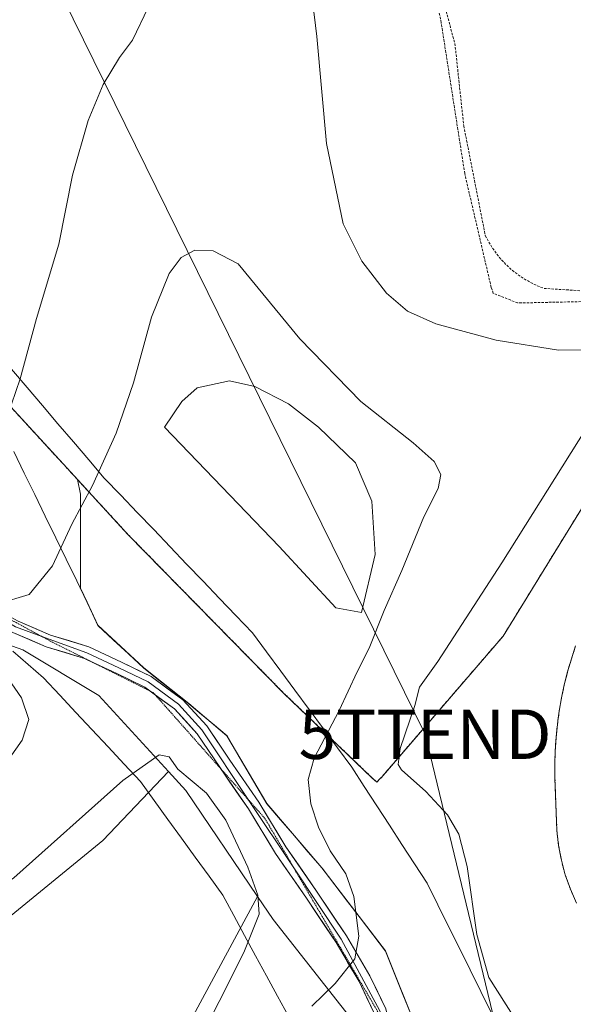
# Model space of a CAD drawing. Units: metres. Extents: x 604728 to 608200, y 4682950 to 4685316.
# Drawn here: x 607457 to 607569, y 4683568 to 4683768 of the extents above; entities that cross this region are included whole.
import ezdxf
from ezdxf.enums import TextEntityAlignment as Align

# ---------------------------------------------------------------- set-up
doc = ezdxf.new("R2010")
doc.units = ezdxf.units.M
doc.header["$MEASUREMENT"] = 0
doc.linetypes.add('TRAZOS', pattern=[0.75, 0.5, -0.25])
doc.linetypes.add('TRAZOS2', pattern=[0.375, 0.25, -0.125])
doc.layers.get('0').update_dxf_attribs({"lineweight": 5})
for name, color, linetype, lineweight in [('Alambrada', 19, 'TRAZOS', 0), ('Arbolado forestal CxS', 92, 'Continuous', 0), ('Cultivos herbáceos CxS', 92, 'Continuous', 0), ('Cultivos leñosos CxS', 92, 'Continuous', 0), ('Curva de nivel normal', 36, 'Continuous', 0), ('Depósito de residuos', 6, 'Continuous', 0), ('Depósito de residuos Cxs', 6, 'Continuous', 0), ('Layer 0', 7, 'Continuous', 0), ('Matorral CxS', 135, 'Continuous', 0), ('Municipio', 9, 'Continuous', 13), ('Municipio CxS', 142, 'Continuous', 0), ('Núcleo urbano CxS', 19, 'Continuous', 0), ('Tendido', 6, 'Continuous', 0), ('Torre de tendido puntual', 7, 'Continuous', 0), ('Vía pecuaria', 92, 'Continuous', 13), ('Vía pecuaria CxS', 92, 'Continuous', 13), ('Vía pecuaria eje', 92, 'TRAZOS2', 0)]:
    doc.layers.add(name, color=color, linetype=linetype, lineweight=lineweight)

# ---------------------------------------------------------------- blocks, each defined once
blk = doc.blocks.new('*U153')
at = {"layer": 'Cultivos leñosos CxS', "color": 92, "linetype": 'Continuous', "lineweight": 0}
blk.add_polyline3d([(607304.1565, 4683458.7231, 344.187), (607294.8961, 4683470.6295, 341.8068), (607320.0315, 4683502.3795, 344.5141), (607437.7713, 4683572.4941, 351.1821), (607473.4901, 4683601.5985, 353.0904), (607486.7759, 4683615.6023, 354.6075), (607490.3141, 4683611.7563, 354.4719), (607504.8078, 4683590.3303, 355.8218), (607488.0423, 4683559.2649, 355.0997), (607474.8131, 4683546.0359, 353.4142), (607465.5527, 4683542.0671, 352.2555), (607449.6777, 4683534.1295, 352.0824), (607428.5109, 4683527.5149, 351.1852), (607349.1357, 4683483.8585, 346.3638), (607331.9377, 4683475.9211, 344.7045), (607321.3545, 4683469.3065, 344.4062), (607304.1565, 4683458.7231, 344.187)], close=True, dxfattribs=at)
blk = doc.blocks.new('*U170')
at = {"layer": 'Curva de nivel normal', "color": 36, "linetype": 'Continuous', "lineweight": 0}
for points in [[(607453.29, 4683616.46, 360), (607457.18, 4683621.93, 360), (607458.51, 4683626.08, 360), (607457.03, 4683630.48, 360), (607451.69, 4683638.1, 360)], [(607452.22, 4683649.47, 360), (607458.56, 4683651.38, 360), (607463.27, 4683657.19, 360), (607467.21, 4683665.59, 360), (607471.38, 4683673.46, 360), (607476.2, 4683683.99, 360), (607479.68, 4683694.17, 360), (607483.33, 4683707.46, 360), (607486.9, 4683716.28, 360), (607489.34, 4683719.53, 360), (607492.1, 4683721, 360), (607495.85, 4683720.91, 360), (607500.85, 4683718.25, 360), (607513.34, 4683703.12, 360), (607525.69, 4683690.4, 360), (607536.3, 4683682.04, 360), (607540.56, 4683678.29, 360), (607541.92, 4683675.65, 360), (607541.34, 4683672.8, 360), (607538.48, 4683667.12, 360), (607534, 4683656.26, 360), (607530.42, 4683648.17, 360), (607527.41, 4683640.53, 360), (607524.96, 4683635.76, 360), (607521.33, 4683627.95, 360), (607516.27, 4683618.29, 360), (607515.02, 4683613.99, 360), (607515.61, 4683609.06, 360), (607517.13, 4683604.35, 360), (607519.5, 4683599.54, 360), (607522.65, 4683594.87, 360), (607524.26, 4683590.32, 360), (607525.32, 4683582.3, 360), (607524.52, 4683577.68, 360), (607520.5, 4683572.72, 360), (607515.79, 4683568.1, 360)]]:
    blk.add_polyline3d(points, dxfattribs=at)
blk = doc.blocks.new('*U171')
at = {"layer": 'Curva de nivel normal', "color": 36, "linetype": 'Continuous', "lineweight": 0}
blk.add_polyline3d([(607492.07, 4683559.15, 355), (607502.02, 4683578.98, 355), (607505.13, 4683586.71, 355), (607504.88, 4683590.6, 355), (607502.86, 4683596.25, 355), (607498.36, 4683605.76, 355), (607494.49, 4683611.2, 355), (607488.68, 4683616.03, 355), (607486.91, 4683618.56, 355), (607484.89, 4683618.93, 355), (607477.54, 4683613.75, 355), (607455.5, 4683594.11, 355), (607433.94, 4683578.67, 355), (607423.94, 4683573.42, 355), (607416.31, 4683571.17, 355), (607404.92, 4683568.19, 355)], dxfattribs=at)
blk = doc.blocks.new('5TTEND')
blk.add_text('5TTEND', height=10).set_placement((0, 0), align=Align.MIDDLE_CENTER)

msp = doc.modelspace()

# ---------------------------------------------------------------- linework, layer by layer
at = {"layer": 'Alambrada', "color": 19, "linetype": 'TRAZOS', "lineweight": 0}
for points in [[(607354.64, 4683976.89, 371.08), (607396.67, 4683892.66, 370.58), (607396.67, 4683890.68, 370.59), (607407.39, 4683837.16, 369.79), (607416.51, 4683789.99, 369.39), (607431.98, 4683718.44, 368.47), (607432.38, 4683717.16, 368.41), (607432.84, 4683715.9, 368.35), (607433.36, 4683714.66, 368.28), (607433.94, 4683713.45, 368.21), (607434.58, 4683712.27, 368.14), (607435.27, 4683711.12, 368.09), (607436.02, 4683710.01, 368.03), (607436.82, 4683708.93, 367.98), (607437.67, 4683707.9, 367.9), (607438.57, 4683706.9, 367.81), (607439.52, 4683705.95, 367.73), (607478.57, 4683663.54, 357.96), (607510.09, 4683631.44, 356.65), (607528.93, 4683613.41, 363.69), (607529.52, 4683614, 363.82), (607554.49, 4683642.94, 367.31), (607578.67, 4683682.19, 367.13)], [(607576.28, 4683710.74, 367.28), (607557.45, 4683710.34, 366.76), (607552.5, 4683712.32, 367.16), (607552.1, 4683713.51, 367.37), (607546.74, 4683736.5, 368.21), (607541.98, 4683767.02, 368.78), (607538.01, 4683787.42, 368.31)], [(607538.01, 4683787.42, 368.31), (607544.75, 4683762.84, 368.83), (607546.54, 4683746.19, 368.55), (607550.9, 4683723.99, 367.96), (607551.6, 4683722.67, 367.93), (607552.38, 4683721.4, 367.82), (607553.25, 4683720.19, 367.73), (607554.21, 4683719.05, 367.65), (607555.24, 4683717.97, 367.59), (607556.35, 4683716.98, 367.55), (607557.53, 4683716.06, 367.53), (607558.77, 4683715.23, 367.53), (607560.07, 4683714.49, 367.55), (607561.41, 4683713.84, 367.59), (607562.8, 4683713.29, 367.55), (607578.46, 4683712.3, 367.53)], [(607569.19, 4683640.97, 368.52), (607568.33, 4683638.38, 368.5), (607567.57, 4683635.77, 368.51), (607566.9, 4683633.12, 368.52), (607566.33, 4683630.46, 368.48), (607565.86, 4683627.77, 368.41), (607565.49, 4683625.07, 368.32), (607565.22, 4683622.36, 368.23), (607565.04, 4683619.64, 368.11), (607564.97, 4683616.92, 368), (607565, 4683614.19, 367.9), (607565.39, 4683603.68, 367.61), (607565.73, 4683600.63, 367.63), (607566.3, 4683597.62, 367.66), (607567.1, 4683594.66, 367.62), (607568.13, 4683591.77, 367.54), (607569.38, 4683588.97, 367.52)]]:
    msp.add_polyline3d(points, dxfattribs=at)
at = {"layer": 'Arbolado forestal CxS', "color": 92, "linetype": 'Continuous', "lineweight": 0}
for points in [[(607272.83, 4683559.08, 354.41), (607286.63, 4683572.14, 357.16), (607303.03, 4683581.46, 360.89), (607322.42, 4683588.55, 362.29), (607343.68, 4683591.16, 360.53), (607369.77, 4683600.48, 364.01), (607396.62, 4683598.24, 364.34), (607428.64, 4683605.56, 361.67), (607445.05, 4683615.25, 360.23), (607448.78, 4683623.09, 360.71), (607446.79, 4683633.42, 361.24), (607445.05, 4683642.48, 360.66), (607443.93, 4683644.91, 360.64), (607457.28, 4683640.18, 358.72), (607472.65, 4683630.96, 356.42), (607486.78, 4683615.6, 354.61), (607473.49, 4683601.6, 353.09), (607437.77, 4683572.49, 351.18), (607320.03, 4683502.38, 344.51)], [(607443.93, 4683644.91, 360.64), (607457.28, 4683640.18, 358.72), (607472.65, 4683630.96, 356.42), (607486.78, 4683615.6, 354.61)], [(607486.78, 4683615.6, 354.61), (607473.49, 4683601.6, 353.09), (607437.77, 4683572.49, 351.18), (607320.03, 4683502.38, 344.51), (607294.9, 4683470.63, 341.81), (607304.16, 4683458.72, 344.19), (607321.35, 4683469.31, 344.41), (607331.94, 4683475.92, 344.7), (607349.14, 4683483.86, 346.36), (607428.51, 4683527.51, 351.19), (607449.68, 4683534.13, 352.08), (607465.55, 4683542.07, 352.26), (607474.81, 4683546.04, 353.41), (607488.04, 4683559.26, 355.1), (607504.81, 4683590.33, 355.82)], [(607488.04, 4683559.26, 355.1), (607504.81, 4683590.33, 355.82), (607507.98, 4683585.64, 356.91), (607524.88, 4683564.13, 362.22)], [(607504.81, 4683590.33, 355.82), (607507.98, 4683585.64, 356.91), (607524.88, 4683564.13, 362.22), (607525.65, 4683544.16, 363.77), (607517.2, 4683528.8, 364.56), (607513.46, 4683516.7, 365.37)]]:
    msp.add_polyline3d(points, dxfattribs=at)
at = {"layer": 'Cultivos herbáceos CxS', "color": 92, "linetype": 'Continuous', "lineweight": 0}
for points in [[(607537.27, 4683563.02, 363.7), (607530.67, 4683579.29, 362.49), (607517.83, 4683596.1, 359.29), (607506.68, 4683609.1, 357.43), (607498.62, 4683622.83, 356.02), (607492.75, 4683627.76, 355.62), (607490.9, 4683629.31, 355.67), (607481.77, 4683636.53, 356.09), (607472.49, 4683645.15, 357.12), (607470.33, 4683649.84, 357.54), (607468.95, 4683652.67, 357.89), (607468.95, 4683671.66, 359.5), (607468.36, 4683674.63, 359.87), (607478.57, 4683663.54, 357.57), (607510.09, 4683631.44, 357.5), (607527.97, 4683614.33, 364.09), (607528.93, 4683613.41, 364.07), (607529.52, 4683614, 364.18), (607529.81, 4683614.33, 364.24), (607554.49, 4683642.94, 367.77), (607578.67, 4683682.19, 367.87)], [(607468.36, 4683674.63, 359.87), (607478.57, 4683663.54, 357.57), (607510.09, 4683631.44, 357.5), (607527.97, 4683614.33, 364.09), (607528.93, 4683613.41, 364.07), (607529.52, 4683614, 364.18), (607529.81, 4683614.33, 364.24), (607554.49, 4683642.94, 367.77), (607578.67, 4683682.19, 367.87)], [(607468.36, 4683674.63, 359.87), (607468.95, 4683671.66, 359.5), (607468.95, 4683652.67, 357.89), (607470.33, 4683649.84, 357.54), (607472.49, 4683645.15, 357.12), (607481.77, 4683636.53, 356.09), (607490.9, 4683629.31, 355.67), (607492.75, 4683627.76, 355.62), (607498.62, 4683622.83, 356.02), (607506.68, 4683609.1, 357.43), (607517.83, 4683596.1, 359.29), (607530.67, 4683579.29, 362.49), (607537.27, 4683563.02, 363.7)], [(607569.19, 4683640.97, 368.74), (607568.33, 4683638.38, 368.69), (607567.57, 4683635.77, 368.63), (607566.9, 4683633.12, 368.58), (607566.33, 4683630.46, 368.52), (607565.86, 4683627.77, 368.46), (607565.6, 4683625.87, 368.4), (607565.49, 4683625.07, 368.38), (607565.22, 4683622.36, 368.3), (607565.19, 4683621.94, 368.29), (607565.04, 4683619.64, 368.23), (607564.97, 4683616.92, 368.15), (607565, 4683614.19, 368.04), (607565.39, 4683603.68, 367.79), (607565.73, 4683600.63, 367.74), (607566.3, 4683597.62, 367.71), (607567.1, 4683594.66, 367.71), (607568.13, 4683591.77, 367.71), (607569.38, 4683588.97, 367.66)], [(607569.19, 4683640.97, 368.74), (607568.33, 4683638.38, 368.69), (607567.57, 4683635.77, 368.63), (607566.9, 4683633.12, 368.58), (607566.33, 4683630.46, 368.52), (607565.86, 4683627.77, 368.46), (607565.6, 4683625.87, 368.4), (607565.49, 4683625.07, 368.38), (607565.22, 4683622.36, 368.3), (607565.19, 4683621.94, 368.29), (607565.04, 4683619.64, 368.23), (607564.97, 4683616.92, 368.15), (607565, 4683614.19, 368.04), (607565.39, 4683603.68, 367.79), (607565.73, 4683600.63, 367.74), (607566.3, 4683597.62, 367.71), (607567.1, 4683594.66, 367.71), (607568.13, 4683591.77, 367.71), (607569.38, 4683588.97, 367.66)]]:
    msp.add_polyline3d(points, dxfattribs=at)
at = {"layer": 'Cultivos leñosos CxS', "color": 92, "linetype": 'Continuous', "lineweight": 0}
for points in [[(607486.78, 4683615.6, 354.61), (607473.49, 4683601.6, 353.09), (607437.77, 4683572.49, 351.18), (607320.03, 4683502.38, 344.51), (607294.9, 4683470.63, 341.81), (607304.16, 4683458.72, 344.19), (607321.35, 4683469.31, 344.41), (607331.94, 4683475.92, 344.7), (607349.14, 4683483.86, 346.36), (607428.51, 4683527.51, 351.19), (607449.68, 4683534.13, 352.08), (607465.55, 4683542.07, 352.26), (607474.81, 4683546.04, 353.41), (607488.04, 4683559.26, 355.1), (607504.81, 4683590.33, 355.82)], [(607486.78, 4683615.6, 354.61), (607490.31, 4683611.76, 354.47), (607504.81, 4683590.33, 355.82)]]:
    msp.add_polyline3d(points, dxfattribs=at)
at = {"layer": 'Curva de nivel normal', "color": 36, "linetype": 'Continuous', "lineweight": 0}
for points in [[(607514.74, 4683781.48, 365), (607516.81, 4683764.25, 365), (607518.78, 4683742.62, 365), (607522.14, 4683726.38, 365)], [(607451.39, 4683679.62, 365), (607456.74, 4683695.02, 365), (607460.05, 4683707.21, 365), (607464.56, 4683722.26, 365), (607467.34, 4683736.18, 365), (607470.5, 4683747.23, 365), (607473.56, 4683754.53, 365), (607476.84, 4683760.02, 365), (607479.48, 4683763.51, 365), (607482.67, 4683770.1, 365)], [(607522.14, 4683726.38, 365), (607525.88, 4683718.78, 365), (607530.91, 4683712.31, 365), (607535.15, 4683708.69, 365), (607540.86, 4683706.12, 365), (607553.1, 4683702.8, 365), (607565.72, 4683700.79, 365), (607573.84, 4683700.84, 365)], [(607571.23, 4683684.85, 365), (607554.23, 4683657.76, 365), (607541.27, 4683637.81, 365), (607537.61, 4683632.62, 365), (607536.67, 4683628.95, 365), (607533.65, 4683620.24, 365), (607533.25, 4683617.03, 365), (607533.97, 4683615.93, 365), (607538.9, 4683611.57, 365), (607543.22, 4683606.85, 365), (607545.56, 4683602.89, 365), (607547.26, 4683596.36, 365), (607549.17, 4683582.64, 365), (607551.59, 4683573.93, 365), (607556.87, 4683565.66, 365)]]:
    msp.add_polyline3d(points, dxfattribs=at)
at = {"layer": 'Depósito de residuos', "color": 6, "linetype": 'Continuous', "lineweight": 0}
msp.add_polyline3d([(607528.64, 4683659.46, 358.91), (607525.83, 4683647.74, 358.81), (607520.68, 4683648.68, 357.97), (607509.19, 4683661.1, 357.07), (607485.99, 4683685.24, 358.69), (607489.51, 4683690.4, 358.57), (607492.55, 4683693.21, 358.46), (607499.11, 4683694.62, 358.48), (607504.27, 4683693.44, 358.57), (607511.07, 4683689.93, 358.8), (607517.16, 4683685.24, 358.83), (607524.66, 4683677.98, 358.73), (607527.94, 4683670.24, 358.6), (607528.64, 4683659.46, 358.91)], dxfattribs=at)
at = {"layer": 'Depósito de residuos Cxs', "color": 6, "linetype": 'Continuous', "lineweight": 0}
msp.add_polyline3d([(607528.64, 4683659.46, 358.91), (607525.83, 4683647.74, 358.81), (607520.68, 4683648.68, 357.97), (607509.19, 4683661.1, 357.07), (607485.99, 4683685.24, 358.69), (607489.51, 4683690.4, 358.57), (607492.55, 4683693.21, 358.46), (607499.11, 4683694.62, 358.48), (607504.27, 4683693.44, 358.57), (607511.07, 4683689.93, 358.8), (607517.16, 4683685.24, 358.83), (607524.66, 4683677.98, 358.73), (607527.94, 4683670.24, 358.6), (607528.64, 4683659.46, 358.91)], close=True, dxfattribs=at)
at = {"layer": 'Layer 0', "linetype": 'Continuous', "lineweight": 0}
for points in [[(607389.92, 4683751.19), (607415.74, 4683700.56), (607420, 4683693.69), (607430, 4683672.77), (607437.35, 4683659.92), (607441.16, 4683654.71), (607445.63, 4683650.84), (607455.81, 4683644.83), (607461.12, 4683642.9)], [(607438.44, 4683660.54), (607442.08, 4683655.56), (607446.38, 4683651.84), (607451.08, 4683648.8), (607456.35, 4683645.96), (607462.9, 4683643.18), (607470.68, 4683640.77), (607477.25, 4683637.7), (607483.28, 4683634.78), (607489.66, 4683630.11), (607494.53, 4683624.79), (607499.21, 4683617.87), (607505.06, 4683609.38), (607510.54, 4683600.35), (607516.75, 4683591.37), (607522.82, 4683582.33), (607527.55, 4683574.29), (607530.75, 4683567.58), (607531.86, 4683563.2)], [(607471.73, 4683637.52), (607469.77, 4683638.43), (607462.04, 4683640.82), (607455.26, 4683643.7), (607449.81, 4683646.65), (607444.88, 4683649.84), (607440.27, 4683653.82)], [(607461.12, 4683642.9), (607470.23, 4683639.6), (607476.71, 4683636.57), (607482.63, 4683633.71), (607488.82, 4683629.18), (607493.55, 4683624.01), (607503.05, 4683609.74)], [(607483.02, 4683631.87), (607481.98, 4683632.63), (607476.17, 4683635.44), (607471.73, 4683637.52)], [(607484.06, 4683631.11), (607483.02, 4683631.87)], [(607497.35, 4683616.15), (607497.14, 4683616.46), (607492.56, 4683623.23), (607487.98, 4683628.24), (607484.06, 4683631.11)], [(607524.27, 4683535.44), (607525.6, 4683536.96), (607528.65, 4683543.54), (607530.1, 4683550.41), (607529.97, 4683556.57), (607529.72, 4683561.45), (607528.39, 4683566.73), (607525.34, 4683573.11), (607520.7, 4683580.99), (607514.68, 4683589.96), (607508.44, 4683598.99), (607502.96, 4683608.02), (607497.35, 4683616.15)], [(607503.05, 4683609.74), (607512.14, 4683596.1)], [(607512.14, 4683596.1), (607521.76, 4683581.66), (607529.57, 4683567.16), (607530.04, 4683565.47)]]:
    msp.add_lwpolyline(points, dxfattribs=at)
for points in [[(607578.67, 4683682.19, 367.13), (607554.49, 4683642.94, 367.31), (607529.81, 4683614.33, 363.87), (607529.52, 4683614, 363.82), (607528.93, 4683613.41, 363.69), (607527.97, 4683614.33, 363.4), (607510.09, 4683631.44, 356.65), (607478.57, 4683663.54, 357.96), (607467.72, 4683675.33, 360.63), (607439.52, 4683705.95, 367.73), (607438.57, 4683706.9, 367.81), (607437.67, 4683707.9, 367.9), (607437.41, 4683708.22, 367.92), (607436.82, 4683708.93, 367.98), (607436.02, 4683710.01, 368.03), (607435.27, 4683711.12, 368.09), (607434.58, 4683712.27, 368.14), (607433.94, 4683713.45, 368.21), (607433.36, 4683714.66, 368.28), (607432.84, 4683715.9, 368.35), (607432.38, 4683717.16, 368.41), (607431.98, 4683718.44, 368.47), (607416.51, 4683789.99, 369.39)], [(607416.51, 4683789.99, 369.39), (607431.98, 4683718.44, 368.47), (607432.38, 4683717.16, 368.41), (607432.84, 4683715.9, 368.35), (607433.36, 4683714.66, 368.28), (607433.94, 4683713.45, 368.21), (607434.58, 4683712.27, 368.14), (607435.27, 4683711.12, 368.09), (607436.02, 4683710.01, 368.03), (607436.82, 4683708.93, 367.98), (607437.41, 4683708.22, 367.92), (607437.67, 4683707.9, 367.9), (607438.57, 4683706.9, 367.81), (607439.52, 4683705.95, 367.73), (607467.72, 4683675.33, 360.63), (607478.57, 4683663.54, 357.96), (607510.09, 4683631.44, 356.65), (607527.97, 4683614.33, 363.4), (607528.93, 4683613.41, 363.69), (607529.52, 4683614, 363.82), (607529.81, 4683614.33, 363.87), (607554.49, 4683642.94, 367.31), (607578.67, 4683682.19, 367.13)], [(607456.35, 4683645.96, 359.1), (607459.63, 4683644.57, 358.64), (607462.9, 4683643.18, 358.16), (607466.79, 4683641.98, 357.73), (607470.68, 4683640.77, 357.3), (607473.97, 4683639.24, 356.96), (607477.25, 4683637.7, 356.67), (607480.27, 4683636.24, 356.37), (607483.28, 4683634.78, 356.14), (607486.47, 4683632.45, 355.88), (607489.66, 4683630.11, 355.76), (607492.1, 4683627.45, 355.6), (607494.53, 4683624.79, 355.6), (607496.87, 4683621.33, 355.67), (607499.21, 4683617.87, 355.84), (607501.16, 4683615.04, 355.99), (607503.11, 4683612.21, 356.26), (607505.06, 4683609.38, 356.39), (607506.89, 4683606.37, 356.67), (607508.71, 4683603.36, 357.14), (607510.54, 4683600.35, 357.23), (607512.61, 4683597.36, 357.61), (607514.68, 4683594.36, 357.88), (607516.75, 4683591.37, 358.13), (607518.77, 4683588.36, 358.55), (607520.8, 4683585.34, 358.87), (607522.82, 4683582.33, 359.38), (607525.19, 4683578.31, 359.86), (607527.55, 4683574.29, 360.58), (607529.15, 4683570.94, 361.13), (607530.75, 4683567.58, 361.51)], [(607528.39, 4683566.73, 361.45), (607526.87, 4683569.92, 360.95), (607525.34, 4683573.11, 360.34), (607523.02, 4683577.05, 359.74), (607520.7, 4683580.99, 359.09), (607518.69, 4683583.98, 358.62), (607516.69, 4683586.97, 358.32), (607514.68, 4683589.96, 357.75), (607512.6, 4683592.97, 357.56), (607510.52, 4683595.98, 357.11), (607508.44, 4683598.99, 356.75), (607506.61, 4683602, 356.63), (607504.79, 4683605.01, 356.27), (607502.96, 4683608.02, 356.2), (607501.02, 4683610.83, 356.02), (607499.08, 4683613.65, 355.79), (607497.14, 4683616.46, 355.68), (607494.85, 4683619.85, 355.6), (607492.56, 4683623.23, 355.48), (607490.27, 4683625.74, 355.46), (607487.98, 4683628.24, 355.6), (607484.98, 4683630.44, 355.84), (607481.98, 4683632.63, 356.06), (607479.08, 4683634.04, 356.26), (607476.17, 4683635.44, 356.55), (607472.97, 4683636.94, 356.91), (607469.77, 4683638.43, 357.23), (607465.91, 4683639.63, 357.7), (607462.04, 4683640.82, 358.17), (607458.65, 4683642.26, 358.61), (607455.26, 4683643.7, 359)], [(607569.38, 4683588.97, 367.52), (607568.13, 4683591.77, 367.54), (607567.1, 4683594.66, 367.62), (607566.3, 4683597.62, 367.66), (607565.73, 4683600.63, 367.63), (607565.39, 4683603.68, 367.61), (607565, 4683614.19, 367.9), (607564.97, 4683616.92, 368), (607565.04, 4683619.64, 368.11), (607565.22, 4683622.36, 368.23), (607565.49, 4683625.07, 368.32), (607565.6, 4683625.87, 368.35), (607565.86, 4683627.77, 368.41), (607566.33, 4683630.46, 368.48), (607566.9, 4683633.12, 368.52), (607567.57, 4683635.77, 368.51), (607568.33, 4683638.38, 368.5), (607569.19, 4683640.97, 368.52)], [(607569.19, 4683640.97, 368.52), (607568.33, 4683638.38, 368.5), (607567.57, 4683635.77, 368.51), (607566.9, 4683633.12, 368.52), (607566.33, 4683630.46, 368.48), (607565.86, 4683627.77, 368.41), (607565.6, 4683625.87, 368.35), (607565.49, 4683625.07, 368.32), (607565.22, 4683622.36, 368.23), (607565.04, 4683619.64, 368.11), (607564.97, 4683616.92, 368), (607565, 4683614.19, 367.9), (607565.39, 4683603.68, 367.61), (607565.73, 4683600.63, 367.63), (607566.3, 4683597.62, 367.66), (607567.1, 4683594.66, 367.62), (607568.13, 4683591.77, 367.54), (607569.38, 4683588.97, 367.52)]]:
    msp.add_polyline3d(points, dxfattribs=at)
at = {"layer": 'Matorral CxS', "color": 135, "linetype": 'Continuous', "lineweight": 0}
for points in [[(607377.52, 4683931.03, 370.9), (607396.1, 4683893.79, 370.57), (607396.67, 4683892.66, 370.55), (607396.67, 4683890.68, 370.52), (607407.39, 4683837.16, 369.78), (607407.97, 4683834.15, 369.76), (607416.51, 4683789.99, 369.35), (607431.98, 4683718.44, 368.32), (607432.38, 4683717.16, 368.27), (607432.84, 4683715.9, 368.2), (607433.36, 4683714.66, 368.13), (607433.94, 4683713.45, 368.07), (607434.58, 4683712.27, 368), (607435.27, 4683711.12, 367.93), (607436.02, 4683710.01, 367.86), (607436.82, 4683708.93, 367.78), (607437.41, 4683708.22, 367.73), (607437.67, 4683707.9, 367.71), (607438.57, 4683706.9, 367.6), (607439.52, 4683705.95, 367.5), (607467.72, 4683675.33, 360.03), (607468.36, 4683674.63, 359.87)], [(607524.88, 4683564.13, 362.22), (607507.98, 4683585.64, 356.91), (607504.81, 4683590.33, 355.82), (607490.31, 4683611.76, 354.47), (607486.78, 4683615.6, 354.61), (607472.65, 4683630.96, 356.42), (607457.28, 4683640.18, 358.72), (607443.93, 4683644.91, 360.64), (607410.21, 4683718.55, 368.13), (607380.08, 4683781.34, 369.33), (607372.77, 4683815.43, 369.92), (607377.28, 4683844.7, 370.13), (607377.28, 4683869.91, 370.23), (607369.25, 4683913.46, 370.35)], [(607439.52, 4683705.95, 367.5), (607467.72, 4683675.33, 360.03), (607468.36, 4683674.63, 359.87), (607468.95, 4683671.66, 359.5), (607468.95, 4683652.67, 357.89), (607470.33, 4683649.84, 357.54), (607472.49, 4683645.15, 357.12), (607481.77, 4683636.53, 356.09), (607490.9, 4683629.31, 355.67), (607492.75, 4683627.76, 355.62), (607498.62, 4683622.83, 356.02), (607506.68, 4683609.1, 357.43), (607517.83, 4683596.1, 359.29), (607530.67, 4683579.29, 362.49), (607537.27, 4683563.02, 363.7)], [(607468.36, 4683674.63, 359.87), (607468.95, 4683671.66, 359.5), (607468.95, 4683652.67, 357.89), (607470.33, 4683649.84, 357.54), (607472.49, 4683645.15, 357.12), (607481.77, 4683636.53, 356.09), (607490.9, 4683629.31, 355.67), (607492.75, 4683627.76, 355.62), (607498.62, 4683622.83, 356.02), (607506.68, 4683609.1, 357.43), (607517.83, 4683596.1, 359.29), (607530.67, 4683579.29, 362.49), (607537.27, 4683563.02, 363.7)], [(607443.93, 4683644.91, 360.64), (607457.28, 4683640.18, 358.72), (607472.65, 4683630.96, 356.42), (607486.78, 4683615.6, 354.61)], [(607486.78, 4683615.6, 354.61), (607490.31, 4683611.76, 354.47), (607504.81, 4683590.33, 355.82)], [(607504.81, 4683590.33, 355.82), (607507.98, 4683585.64, 356.91), (607524.88, 4683564.13, 362.22), (607525.65, 4683544.16, 363.77), (607517.2, 4683528.8, 364.56), (607513.46, 4683516.7, 365.37)]]:
    msp.add_polyline3d(points, dxfattribs=at)
at = {"layer": 'Municipio', "color": 9, "linetype": 'Continuous', "lineweight": 13}
msp.add_polyline3d([(607455.44, 4683680.31, 364.12), (607457.57, 4683675.95, 363.44), (607459.7, 4683671.59, 362.49), (607461.83, 4683667.23, 361.43), (607463.96, 4683662.87, 360.36), (607466.08, 4683658.51, 359.3), (607468.21, 4683654.15, 358.52), (607470.34, 4683649.79, 357.95), (607471.42, 4683647.44, 357.68), (607472.5, 4683645.09, 357.42), (607475.59, 4683642.22, 356.97), (607478.69, 4683639.35, 356.67), (607481.78, 4683636.48, 356.32), (607484.82, 4683634.07, 356.04), (607487.87, 4683631.67, 355.86), (607490.91, 4683629.26, 355.68), (607493.48, 4683627.1, 355.66), (607496.06, 4683624.94, 355.67), (607498.63, 4683622.78, 355.76), (607500.64, 4683619.35, 355.9), (607502.66, 4683615.91, 356.13), (607504.67, 4683612.48, 356.43), (607506.69, 4683609.05, 356.54), (607509.48, 4683605.8, 357.4), (607512.27, 4683602.54, 357.88), (607515.06, 4683599.29, 358.55), (607517.85, 4683596.04, 358.84), (607520.42, 4683592.68, 359.01), (607522.98, 4683589.32, 359.37), (607525.55, 4683585.96, 360), (607528.11, 4683582.6, 360.72), (607530.68, 4683579.24, 361.44), (607532.46, 4683574.85, 361.85), (607534.24, 4683570.46, 362.44), (607535.76, 4683566.71, 362.86)], dxfattribs=at)
msp.add_polyline3d([(607455.44, 4683680.31, 364.12), (607457.57, 4683675.95, 363.44), (607459.7, 4683671.59, 362.49), (607461.83, 4683667.23, 361.43), (607463.96, 4683662.87, 360.36), (607466.08, 4683658.51, 359.3), (607468.21, 4683654.15, 358.52), (607470.34, 4683649.79, 357.95), (607471.42, 4683647.44, 357.68), (607472.5, 4683645.09, 357.42), (607475.59, 4683642.22, 356.97), (607478.69, 4683639.35, 356.67), (607481.78, 4683636.48, 356.32), (607484.82, 4683634.07, 356.04), (607487.87, 4683631.67, 355.86), (607490.91, 4683629.26, 355.68), (607493.48, 4683627.1, 355.66), (607496.06, 4683624.94, 355.67), (607498.63, 4683622.78, 355.76), (607500.64, 4683619.35, 355.9), (607502.66, 4683615.91, 356.13), (607504.67, 4683612.48, 356.43), (607506.69, 4683609.05, 356.54), (607509.48, 4683605.8, 357.4), (607512.27, 4683602.54, 357.88), (607515.06, 4683599.29, 358.55), (607517.85, 4683596.04, 358.84), (607520.42, 4683592.68, 359.01), (607522.98, 4683589.32, 359.37), (607525.55, 4683585.96, 360), (607528.11, 4683582.6, 360.72), (607530.68, 4683579.24, 361.44), (607532.46, 4683574.85, 361.85), (607534.24, 4683570.46, 362.44), (607535.76, 4683566.71, 362.86)], dxfattribs=at)
at = {"layer": 'Municipio CxS', "color": 142, "linetype": 'Continuous', "lineweight": 0}
for points in [[(607455.44, 4683680.31, 364.12), (607457.57, 4683675.95, 363.44), (607459.7, 4683671.59, 362.49), (607461.83, 4683667.23, 361.43), (607463.96, 4683662.87, 360.36), (607466.08, 4683658.51, 359.3), (607468.21, 4683654.15, 358.52), (607470.34, 4683649.79, 357.95), (607471.42, 4683647.44, 357.68), (607472.5, 4683645.09, 357.42), (607475.59, 4683642.22, 356.97), (607478.69, 4683639.35, 356.67), (607481.78, 4683636.48, 356.32), (607484.82, 4683634.07, 356.04), (607487.87, 4683631.67, 355.86), (607490.91, 4683629.26, 355.68), (607493.48, 4683627.1, 355.66), (607496.06, 4683624.94, 355.67), (607498.63, 4683622.78, 355.76), (607500.64, 4683619.35, 355.9), (607502.66, 4683615.91, 356.13), (607504.67, 4683612.48, 356.43), (607506.69, 4683609.05, 356.54), (607509.48, 4683605.8, 357.4), (607512.27, 4683602.54, 357.88), (607515.06, 4683599.29, 358.55), (607517.85, 4683596.04, 358.84), (607520.42, 4683592.68, 359.01), (607522.98, 4683589.32, 359.37), (607525.55, 4683585.96, 360), (607528.11, 4683582.6, 360.72), (607530.68, 4683579.24, 361.44), (607532.46, 4683574.85, 361.85), (607534.24, 4683570.46, 362.44), (607535.76, 4683566.71, 362.86)], [(607535.76, 4683566.71, 362.86), (607534.24, 4683570.46, 362.44), (607532.46, 4683574.85, 361.85), (607530.68, 4683579.24, 361.44), (607528.11, 4683582.6, 360.72), (607525.55, 4683585.96, 360), (607522.98, 4683589.32, 359.37), (607520.42, 4683592.68, 359.01), (607517.85, 4683596.04, 358.84), (607515.06, 4683599.29, 358.55), (607512.27, 4683602.54, 357.88), (607509.48, 4683605.8, 357.4), (607506.69, 4683609.05, 356.54), (607504.67, 4683612.48, 356.43), (607502.66, 4683615.91, 356.13), (607500.64, 4683619.35, 355.9), (607498.63, 4683622.78, 355.76), (607496.06, 4683624.94, 355.67), (607493.48, 4683627.1, 355.66), (607490.91, 4683629.26, 355.68), (607487.87, 4683631.67, 355.86), (607484.82, 4683634.07, 356.04), (607481.78, 4683636.48, 356.32), (607478.69, 4683639.35, 356.67), (607475.59, 4683642.22, 356.97), (607472.5, 4683645.09, 357.42), (607471.42, 4683647.44, 357.68), (607470.34, 4683649.79, 357.95), (607468.21, 4683654.15, 358.52), (607466.08, 4683658.51, 359.3), (607463.96, 4683662.87, 360.36), (607461.83, 4683667.23, 361.43), (607459.7, 4683671.59, 362.49), (607457.57, 4683675.95, 363.44), (607455.44, 4683680.31, 364.12)]]:
    msp.add_polyline3d(points, dxfattribs=at)
at = {"layer": 'Núcleo urbano CxS', "color": 19, "linetype": 'Continuous', "lineweight": 0}
for points in [[(607377.52, 4683931.03, 370.9), (607396.1, 4683893.79, 370.57), (607396.67, 4683892.66, 370.55), (607396.67, 4683890.68, 370.52), (607407.39, 4683837.16, 369.78), (607407.97, 4683834.15, 369.76), (607416.51, 4683789.99, 369.35), (607431.98, 4683718.44, 368.32), (607432.38, 4683717.16, 368.27), (607432.84, 4683715.9, 368.2), (607433.36, 4683714.66, 368.13), (607433.94, 4683713.45, 368.07), (607434.58, 4683712.27, 368), (607435.27, 4683711.12, 367.93), (607436.02, 4683710.01, 367.86), (607436.82, 4683708.93, 367.78), (607437.41, 4683708.22, 367.73), (607437.67, 4683707.9, 367.71), (607438.57, 4683706.9, 367.6), (607439.52, 4683705.95, 367.5), (607467.72, 4683675.33, 360.03), (607468.36, 4683674.63, 359.87)], [(607578.67, 4683682.19, 367.87), (607554.49, 4683642.94, 367.77), (607529.81, 4683614.33, 364.24), (607529.52, 4683614, 364.18), (607528.93, 4683613.41, 364.07), (607527.97, 4683614.33, 364.09), (607510.09, 4683631.44, 357.5), (607478.57, 4683663.54, 357.57), (607468.36, 4683674.63, 359.87), (607467.72, 4683675.33, 360.03), (607439.52, 4683705.95, 367.5), (607438.57, 4683706.9, 367.6), (607437.67, 4683707.9, 367.71), (607437.41, 4683708.22, 367.73), (607436.82, 4683708.93, 367.78), (607436.02, 4683710.01, 367.86), (607435.27, 4683711.12, 367.93), (607434.58, 4683712.27, 368), (607433.94, 4683713.45, 368.07), (607433.36, 4683714.66, 368.13), (607432.84, 4683715.9, 368.2), (607432.38, 4683717.16, 368.27), (607431.98, 4683718.44, 368.32), (607416.51, 4683789.99, 369.35)], [(607468.36, 4683674.63, 359.87), (607478.57, 4683663.54, 357.57), (607510.09, 4683631.44, 357.5), (607527.97, 4683614.33, 364.09), (607528.93, 4683613.41, 364.07), (607529.52, 4683614, 364.18), (607529.81, 4683614.33, 364.24), (607554.49, 4683642.94, 367.77), (607578.67, 4683682.19, 367.87)], [(607569.38, 4683588.97, 367.66), (607568.13, 4683591.77, 367.71), (607567.1, 4683594.66, 367.71), (607566.3, 4683597.62, 367.71), (607565.73, 4683600.63, 367.74), (607565.39, 4683603.68, 367.79), (607565, 4683614.19, 368.04), (607564.97, 4683616.92, 368.15), (607565.04, 4683619.64, 368.23), (607565.19, 4683621.94, 368.29), (607565.22, 4683622.36, 368.3), (607565.49, 4683625.07, 368.38), (607565.6, 4683625.87, 368.4), (607565.86, 4683627.77, 368.46), (607566.33, 4683630.46, 368.52), (607566.9, 4683633.12, 368.58), (607567.57, 4683635.77, 368.63), (607568.33, 4683638.38, 368.69), (607569.19, 4683640.97, 368.74)], [(607569.19, 4683640.97, 368.74), (607568.33, 4683638.38, 368.69), (607567.57, 4683635.77, 368.63), (607566.9, 4683633.12, 368.58), (607566.33, 4683630.46, 368.52), (607565.86, 4683627.77, 368.46), (607565.6, 4683625.87, 368.4), (607565.49, 4683625.07, 368.38), (607565.22, 4683622.36, 368.3), (607565.19, 4683621.94, 368.29), (607565.04, 4683619.64, 368.23), (607564.97, 4683616.92, 368.15), (607565, 4683614.19, 368.04), (607565.39, 4683603.68, 367.79), (607565.73, 4683600.63, 367.74), (607566.3, 4683597.62, 367.71), (607567.1, 4683594.66, 367.71), (607568.13, 4683591.77, 367.71), (607569.38, 4683588.97, 367.66)]]:
    msp.add_polyline3d(points, dxfattribs=at)
at = {"layer": 'Tendido', "color": 6, "linetype": 'Continuous', "lineweight": 0}
msp.add_polyline3d([(607291.28, 4684104.72, 369.91), (607363.84, 4683977.88, 371.07), (607450.69, 4683801.89, 368.59), (607538.72, 4683623.12, 365.88), (607578.79, 4683457.42, 365.52), (607619.25, 4683292.12, 362.84), (607698.96, 4683101.46, 339.94), (607743.49, 4682995.44, 334.02)], dxfattribs=at)
at = {"layer": 'Vía pecuaria', "color": 92, "linetype": 'Continuous', "lineweight": 13}
for points in [[(607552.19, 4683566.74, 364.62), (607550.01, 4683571.11, 364.59), (607547.83, 4683575.48, 364.45), (607545.66, 4683579.86, 364.27), (607543.48, 4683584.23, 363.98), (607541.3, 4683588.6, 363.65), (607539.13, 4683592.97, 363.3), (607536.58, 4683596.88, 363.01), (607534.04, 4683600.8, 362.97), (607531.49, 4683604.71, 363.13), (607528.95, 4683608.63, 363.21), (607526.4, 4683612.55, 363.02), (607523.86, 4683616.46, 362.2), (607520.99, 4683620.34, 360.89), (607518.12, 4683624.23, 359.32), (607515.25, 4683628.11, 357.95), (607512.38, 4683632, 356.99), (607509.51, 4683635.88, 356.6), (607506.64, 4683639.76, 356.35), (607503.77, 4683643.65, 356.3), (607500.44, 4683647.12, 356.34), (607497.11, 4683650.6, 356.44), (607493.77, 4683654.07, 356.56), (607490.44, 4683657.55, 356.75), (607487.11, 4683661.02, 357.14), (607483.78, 4683664.5, 357.59), (607480.44, 4683667.97, 358.08), (607477.11, 4683671.45, 358.8), (607473.78, 4683674.92, 359.58), (607470.65, 4683678.59, 360.39), (607467.53, 4683682.26, 361.17), (607464.4, 4683685.93, 362.23), (607461.28, 4683689.59, 363.2), (607458.15, 4683693.26, 364.34), (607455.03, 4683696.93, 365.35)], [(607455.25, 4683639.93, 359.14), (607458.36, 4683637.24, 358.81), (607461.48, 4683634.54, 358.53), (607464.75, 4683631.04, 358.27), (607468.01, 4683627.55, 357.77), (607471.28, 4683624.05, 356.97), (607474.55, 4683620.55, 356.13), (607477.82, 4683617.06, 355.13), (607481.09, 4683613.56, 354.04), (607483.87, 4683609.73, 353.83), (607486.65, 4683605.9, 353.73), (607489.43, 4683602.07, 353.74), (607492.21, 4683598.23, 353.78), (607494.98, 4683594.4, 353.91), (607497.76, 4683590.57, 354.02), (607499.98, 4683586.49, 354.03), (607502.19, 4683582.41, 354.32), (607504.41, 4683578.33, 355.49), (607506.62, 4683574.25, 356.84), (607508.83, 4683570.16, 357.9), (607511.05, 4683566.08, 358.97)]]:
    msp.add_polyline3d(points, dxfattribs=at)
at = {"layer": 'Vía pecuaria CxS', "color": 92, "linetype": 'Continuous', "lineweight": 13}
for points in [[(607455.03, 4683696.93, 365.35), (607458.15, 4683693.26, 364.34), (607461.28, 4683689.59, 363.2), (607464.4, 4683685.93, 362.23), (607467.53, 4683682.26, 361.17), (607470.65, 4683678.59, 360.39), (607473.78, 4683674.92, 359.58), (607477.11, 4683671.45, 358.8), (607480.44, 4683667.97, 358.08), (607483.78, 4683664.5, 357.59), (607487.11, 4683661.02, 357.14), (607490.44, 4683657.55, 356.75), (607493.77, 4683654.07, 356.56), (607497.11, 4683650.6, 356.44), (607500.44, 4683647.12, 356.34), (607503.77, 4683643.65, 356.3), (607506.64, 4683639.76, 356.35), (607509.51, 4683635.88, 356.6), (607512.38, 4683632, 356.99), (607515.25, 4683628.11, 357.95), (607518.12, 4683624.23, 359.32), (607520.99, 4683620.34, 360.89), (607523.86, 4683616.46, 362.2), (607526.4, 4683612.55, 363.02), (607528.95, 4683608.63, 363.21), (607531.49, 4683604.71, 363.13), (607534.04, 4683600.8, 362.97), (607536.58, 4683596.88, 363.01), (607539.13, 4683592.97, 363.3), (607541.3, 4683588.6, 363.65), (607543.48, 4683584.23, 363.98), (607545.66, 4683579.86, 364.27), (607547.83, 4683575.48, 364.45), (607550.01, 4683571.11, 364.59), (607552.19, 4683566.74, 364.62)], [(607511.05, 4683566.08, 358.97), (607508.83, 4683570.16, 357.9), (607506.62, 4683574.25, 356.84), (607504.41, 4683578.33, 355.49), (607502.19, 4683582.41, 354.32), (607499.98, 4683586.49, 354.03), (607497.76, 4683590.57, 354.02), (607494.98, 4683594.4, 353.91), (607492.21, 4683598.23, 353.78), (607489.43, 4683602.07, 353.74), (607486.65, 4683605.9, 353.73), (607483.87, 4683609.73, 353.83), (607481.09, 4683613.56, 354.04), (607477.82, 4683617.06, 355.13), (607474.55, 4683620.55, 356.13), (607471.28, 4683624.05, 356.97), (607468.01, 4683627.55, 357.77), (607464.75, 4683631.04, 358.27), (607461.48, 4683634.54, 358.53), (607458.36, 4683637.24, 358.81), (607455.25, 4683639.93, 359.14)]]:
    msp.add_polyline3d(points, dxfattribs=at)
at = {"layer": 'Vía pecuaria eje', "color": 92, "linetype": 'TRAZOS2', "lineweight": 0}
for points in [[(607438.44, 4683660.54, 361.98), (607440.35, 4683657.01, 361.41), (607440.66, 4683656.45, 361.33), (607441.48, 4683655.75, 361.18), (607444.27, 4683653.3, 360.76), (607446.42, 4683651.48, 360.45), (607448.58, 4683649.65, 360.13), (607452.26, 4683647.67, 359.57), (607455.94, 4683645.69, 359.11), (607459.62, 4683643.71, 358.52), (607461.12, 4683642.9, 358.34)], [(607461.12, 4683642.9, 358.34), (607463.3, 4683641.73, 358.07), (607467.37, 4683639.69, 357.55), (607471.45, 4683637.66, 357.04), (607471.73, 4683637.52, 357.01)], [(607471.73, 4683637.52, 357.01), (607475.52, 4683635.62, 356.62), (607479.6, 4683633.58, 356.2), (607483.02, 4683631.87, 355.99)], [(607483.02, 4683631.87, 355.99), (607483.67, 4683631.54, 355.95), (607484.06, 4683631.11, 355.91)], [(607484.06, 4683631.11, 355.91), (607486.91, 4683627.91, 355.56), (607490.14, 4683624.27, 355.37), (607493.37, 4683620.63, 355.53), (607496.61, 4683616.99, 355.66), (607497.35, 4683616.15, 355.71)], [(607497.35, 4683616.15, 355.71), (607499.84, 4683613.35, 355.87), (607503.05, 4683609.74, 356.26)], [(607503.05, 4683609.74, 356.26), (607503.08, 4683609.71, 356.26), (607506.31, 4683606.08, 356.54), (607508.63, 4683602.11, 357.02), (607510.94, 4683598.15, 357.13), (607512.14, 4683596.1, 357.42)], [(607512.14, 4683596.1, 357.42), (607513.26, 4683594.19, 357.69), (607515.57, 4683590.23, 357.95), (607517.89, 4683586.27, 358.48), (607520.2, 4683582.3, 358.92), (607522.52, 4683578.34, 359.57), (607524.83, 4683574.38, 360.16), (607527.15, 4683570.42, 360.92), (607529.46, 4683566.46, 361.54), (607530.04, 4683565.47, 361.68)]]:
    msp.add_polyline3d(points, dxfattribs=at)

# ---------------------------------------------------------------- block references
at = {"layer": 'Cultivos leñosos CxS', "color": 92, "linetype": 'Continuous', "lineweight": 0}
msp.add_blockref('*U153', (0, 0), dxfattribs=at)
at = {"layer": 'Curva de nivel normal', "color": 36, "linetype": 'Continuous', "lineweight": 0}
for name in ['*U171', '*U170']:
    msp.add_blockref(name, (0, 0), dxfattribs=at)
at = {"layer": 'Torre de tendido puntual', "linetype": 'Continuous', "lineweight": 0}
msp.add_blockref('5TTEND', (607538.72, 4683623.12, 365.88), dxfattribs=at)

doc.saveas('drawing.dxf')
